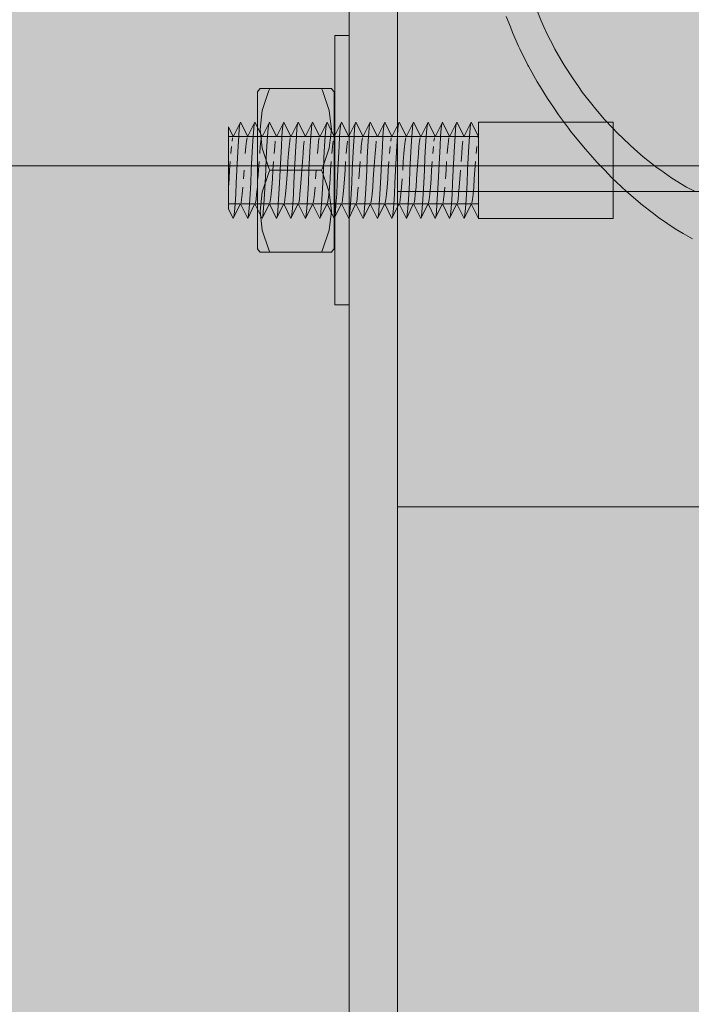
# Model space of a CAD drawing. Units: millimetres. Extents: x 12738 to 87634, y 5045 to 21265.
# Drawn here: x 16759 to 16829, y 15426 to 15528 of the extents above; entities that cross this region are included whole.
import ezdxf

# ---------------------------------------------------------------- set-up
doc = ezdxf.new("R2010")
doc.units = ezdxf.units.MM
doc.header["$MEASUREMENT"] = 0
for name, color, linetype, lineweight in [('2D - Ogólne_Nr_pióra__98', 154, 'Continuous', 13), ('Konstrukcja - Stropy_Nr_pióra__2_Nr_pióra__7_Nr_pióra__7_Nr_pióra__7', 7, 'Continuous', 13), ('Wnętrze - Umeblowanie_Nr_pióra__4_Nr_pióra__7_Nr_pióra__7_Nr_pióra__7', 7, 'Continuous', 13), ('Wymiarowanie - Ogólne_Nr_pióra__1', 7, 'Continuous', 13)]:
    doc.layers.add(name, color=color, linetype=linetype, lineweight=lineweight)
doc.layers.add('Wymiarowanie - Ogólne', color=7, linetype='Continuous')
doc.styles.add('GENERATED_STYLE_1', font='txt')
doc.dimstyles.new('GENERATED_STYLE__1', dxfattribs={"dimtxt": 450, "dimasz": 275.362319, "dimexe": 0.18, "dimexo": 0, "dimgap": 0.09, "dimtad": 0, "dimtih": 1, "dimtoh": 1, "dimdec": 0, "dimlfac": 0.1, "dimzin": 0, "dimdsep": 46, "dimtxsty": 'GENERATED_STYLE_1', "dimblk": 'ARROWHEAD_5', "dimblk1": 'ARROWHEAD_5', "dimblk2": 'ARROWHEAD_5', "dimcen": 0.09, "dimclrd": 7, "dimclre": 7, "dimclrt": 7, "dimazin": 0, "dimtfac": 1, "dimtdec": 4, "dimtmove": 0, "dimatfit": 3, "dimfxl": 0, "dimtolj": 1, "dimtzin": 0, "dimarcsym": 0})
doc.dimstyles.new('GENERATED_STYLE__2', dxfattribs={"dimtxt": 450, "dimasz": 275.362319, "dimexe": 0.18, "dimexo": 0, "dimgap": 0.09, "dimtad": 0, "dimdec": 0, "dimlfac": 0.1, "dimzin": 0, "dimdsep": 46, "dimtxsty": 'GENERATED_STYLE_1', "dimblk": 'ARROWHEAD_5', "dimblk1": 'ARROWHEAD_5', "dimblk2": 'ARROWHEAD_5', "dimcen": 0.09, "dimclrd": 7, "dimclre": 7, "dimclrt": 7, "dimazin": 0, "dimtfac": 1, "dimtdec": 4, "dimtmove": 0, "dimatfit": 3, "dimfxl": 0, "dimtolj": 1, "dimtzin": 0, "dimarcsym": 0})

# ---------------------------------------------------------------- blocks, each defined once
blk = doc.blocks.new('*D17')
at = {"layer": 'Wymiarowanie - Ogólne', "linetype": 'Continuous', "lineweight": 0, "true_color": 0x000000}
for points in [[(14515.71, 5316.78), (14795.62, 5241.78), (14795.62, 5391.78)], [(38241.34, 5316.78), (37961.44, 5391.78), (37961.44, 5241.78)]]:
    blk.add_hatch(color=18, dxfattribs=at).paths.add_polyline_path(points)
at = {"layer": 'Wymiarowanie - Ogólne_Nr_pióra__1', "linetype": 'Continuous'}
for p, q in [((14515.71, 5045.04), (14515.71, 5588.52)), ((38241.34, 5045.04), (38241.34, 5588.52)), ((14515.71, 5316.78), (14795.62, 5391.78)), ((14795.62, 5391.78), (14795.62, 5241.78)), ((38241.34, 5316.78), (37961.44, 5391.78)), ((37961.44, 5241.78), (37961.44, 5391.78)), ((14515.71, 5316.78), (14795.62, 5241.78)), ((14795.62, 5316.78), (25537.05, 5316.78)), ((27220, 5316.78), (37961.44, 5316.78)), ((38241.34, 5316.78), (37961.44, 5241.78))]:
    blk.add_line(p, q, dxfattribs=at)
at = {"layer": 'Wymiarowanie - Ogólne_Nr_pióra__1', "insert": (25609.15, 5091.78), "char_height": 450, "attachment_point": 7, "style": 'GENERATED_STYLE_1'}
blk.add_mtext('\\A1;{\\fArial|b0|i0|c238|p38;2\xa0373}', dxfattribs=at)
blk = doc.blocks.new('ARROWHEAD_5')
at = {"color": 0, "linetype": 'Continuous', "lineweight": 0}
blk.add_line((0, 0), (-1, 0), dxfattribs=at)
blk.add_solid([(-1, 0.2679), (0, 0), (-1, -0.2679), (-1, 0.2679)], dxfattribs=at)
blk = doc.blocks.new('*D19')
at = {"layer": 'Wymiarowanie - Ogólne', "linetype": 'Continuous', "lineweight": 0, "true_color": 0x000000}
for points in [[(13855.29, 21265.44), (13780.29, 20985.54), (13930.29, 20985.54)], [(13855.29, 6531.15), (13930.29, 6811.05), (13780.29, 6811.05)]]:
    blk.add_hatch(color=18, dxfattribs=at).paths.add_polyline_path(points)
at = {"layer": 'Wymiarowanie - Ogólne_Nr_pióra__1', "linetype": 'Continuous'}
for p, q in [((14127.03, 21265.44), (13583.55, 21265.44)), ((13855.29, 21265.44), (13780.29, 20985.54)), ((13855.29, 21265.44), (13930.29, 20985.54)), ((13930.29, 20985.54), (13780.29, 20985.54)), ((13855.29, 14739.77), (13855.29, 20985.54)), ((13855.29, 6811.05), (13855.29, 13056.82)), ((13855.29, 6531.15), (13780.29, 6811.05)), ((13780.29, 6811.05), (13930.29, 6811.05)), ((13855.29, 6531.15), (13930.29, 6811.05)), ((14127.03, 6531.15), (13583.55, 6531.15))]:
    blk.add_line(p, q, dxfattribs=at)
at = {"layer": 'Wymiarowanie - Ogólne_Nr_pióra__1', "insert": (14080.29, 13128.93), "char_height": 450, "attachment_point": 7, "rotation": 90, "style": 'GENERATED_STYLE_1'}
blk.add_mtext('\\A1;{\\fArial|b0|i0|c238|p38;1\xa0473}', dxfattribs=at)

msp = doc.modelspace()

# ---------------------------------------------------------------- hatches: boundary and pattern name
at = {"layer": '2D - Ogólne_Nr_pióra__98', "linetype": 'Continuous', "lineweight": 0, "true_color": 0x001020}
msp.add_hatch(color=168, dxfattribs=at).paths.add_polyline_path([(17796.86, 13309.69), (15796.86, 13309.69), (15796.86, 16309.69), (17796.86, 16309.69)])

# ---------------------------------------------------------------- linework, layer by layer
at = {"layer": 'Konstrukcja - Stropy_Nr_pióra__2_Nr_pióra__7_Nr_pióra__7_Nr_pióra__7', "linetype": 'Continuous', "flags": 128}
for points in [[(16793.73, 15328.25), (16793.73, 15328.34), (16793.73, 15328.52), (16793.73, 15328.78), (16793.73, 15329.12), (16793.73, 15329.52), (16793.73, 15329.98), (16793.73, 15330.47), (16793.73, 15330.99), (16793.73, 15331.25), (16793.73, 15347.36), (16793.73, 15347.62), (16793.73, 15348.14), (16793.73, 15348.63), (16793.73, 15349), (16793.73, 15531.76), (16793.73, 15534.4), (16793.73, 15539.02), (16793.73, 15542.83), (16793.73, 15545.7), (16793.73, 15547.56), (16793.73, 15548.34)], [(16798.73, 15328.25), (16798.73, 15328.34), (16798.73, 15328.52), (16798.73, 15328.78), (16798.73, 15329.12), (16798.73, 15329.52), (16798.73, 15329.98), (16798.73, 15330.47), (16798.73, 15330.99), (16798.73, 15331.25), (16798.73, 15347.36), (16798.73, 15347.62), (16798.73, 15348.14), (16798.73, 15348.63), (16798.73, 15349), (16798.73, 15531.76), (16798.73, 15534.4), (16798.73, 15539.02), (16798.73, 15542.83), (16798.73, 15545.7), (16798.73, 15547.56), (16798.73, 15548.34)], [(16878.73, 15510.03), (16798.73, 15510.03)], [(16878.73, 15510.03), (16798.73, 15510.03)], [(16798.73, 15328.25), (16798.73, 15509.57), (16798.73, 15509.64), (16798.73, 15509.77), (16798.73, 15509.88), (16798.73, 15510.01), (16798.73, 15510.03)], [(16798.73, 15510.02), (16798.73, 15509.98), (16798.73, 15509.91), (16798.73, 15509.86), (16798.73, 15506.54), (16798.73, 15506.42), (16798.73, 15506.28), (16798.73, 15506.12), (16798.73, 15505.95), (16798.73, 15505.78), (16798.73, 15505.6), (16798.73, 15505.43), (16798.73, 15505.27), (16798.73, 15505.2), (16798.73, 15328.25)], [(16798.73, 15509.88), (16798.73, 15509.96)], [(16798.73, 15506.58), (16798.73, 15506.54)]]:
    msp.add_lwpolyline(points, dxfattribs=at)
for points in [[(16613.47, 15062.69), (16613.47, 15512.69), (17063.47, 15512.69), (17063.47, 15062.69)], [(17063.47, 15512.69), (17063.47, 15062.69), (16613.47, 15062.69), (16613.47, 15512.69)]]:
    msp.add_lwpolyline(points, close=True, dxfattribs=at)
at = {"layer": 'Wnętrze - Umeblowanie_Nr_pióra__4_Nr_pióra__7_Nr_pióra__7_Nr_pióra__7', "linetype": 'Continuous', "flags": 128}
for points in [[(16798.73, 15477.23), (16798.73, 15477.3), (16798.73, 15477.51), (16798.73, 15477.85), (16798.73, 15478.33), (16798.73, 15478.94), (16798.73, 15479.69), (16798.73, 15480.56), (16798.73, 15481.56), (16798.73, 15482.68), (16798.73, 15483.92), (16798.73, 15485.26), (16798.73, 15486.72), (16798.73, 15488.27), (16798.73, 15489.92), (16798.73, 15491.66), (16798.73, 15493.48), (16798.73, 15495.37), (16798.73, 15497.33), (16798.73, 15499.35), (16798.73, 15501.42), (16798.73, 15503.53), (16798.73, 15505.67), (16798.73, 15507.85), (16798.73, 15510.03), (16798.73, 15512.23), (16798.73, 15514.43), (16798.73, 15516.62), (16798.73, 15518.79), (16798.73, 15520.94), (16798.73, 15523.05), (16798.73, 15525.12), (16798.73, 15527.13), (16798.73, 15529.09)], [(16829.69, 15510.03), (16828.81, 15510.48), (16827.26, 15511.42), (16826.13, 15512.23), (16825.75, 15512.49), (16824.29, 15513.63), (16823.4, 15514.43), (16822.89, 15514.86), (16821.55, 15516.16), (16821.14, 15516.62), (16820.28, 15517.52), (16819.21, 15518.79), (16819.08, 15518.93), (16817.96, 15520.36), (16817.57, 15520.94), (16816.93, 15521.83), (16816.15, 15523.05), (16815.98, 15523.32), (16815.11, 15524.8), (16814.96, 15525.12), (16814.34, 15526.29), (16813.97, 15527.13), (16813.67, 15527.76), (16813.16, 15529.09)], [(16810.06, 15528.22), (16810.48, 15527.13), (16810.7, 15526.55), (16811.34, 15525.12), (16811.45, 15524.86), (16812.31, 15523.15), (16812.37, 15523.05), (16813.27, 15521.42), (16813.58, 15520.94), (16814.34, 15519.7), (16814.97, 15518.79), (16815.5, 15517.99), (16816.53, 15516.62), (16816.75, 15516.3), (16818.09, 15514.65), (16818.29, 15514.43), (16819.51, 15513.03), (16820.3, 15512.23), (16821.01, 15511.48), (16822.55, 15510.03), (16822.57, 15510.01), (16824.21, 15508.6), (16825.22, 15507.85), (16825.89, 15507.31), (16827.63, 15506.14), (16828.46, 15505.67), (16829.41, 15505.1)], [(16792.22, 15526.23), (16792.22, 15526.2), (16792.22, 15525.98), (16792.22, 15525.79), (16792.22, 15525.55), (16792.22, 15525.25), (16792.22, 15524.9), (16792.22, 15524.5), (16792.22, 15524.05), (16792.22, 15523.56), (16792.22, 15523.02), (16792.22, 15522.44), (16792.22, 15521.82), (16792.22, 15521.16), (16792.22, 15520.46), (16792.22, 15519.73), (16792.22, 15518.98), (16792.22, 15518.19), (16792.22, 15517.39), (16792.22, 15516.56), (16792.22, 15515.71), (16792.22, 15514.86), (16792.22, 15513.99), (16792.22, 15513.11), (16792.22, 15512.23), (16792.22, 15511.35), (16792.22, 15510.48), (16792.22, 15509.61), (16792.22, 15508.75), (16792.22, 15507.91), (16792.22, 15507.08), (16792.22, 15506.27), (16792.22, 15505.49), (16792.22, 15504.73), (16792.22, 15504), (16792.22, 15503.31), (16792.22, 15502.65), (16792.22, 15502.03), (16792.22, 15501.44), (16792.22, 15500.91), (16792.22, 15500.41), (16792.22, 15499.96), (16792.22, 15499.56), (16792.22, 15499.22), (16792.22, 15498.92), (16792.22, 15498.67), (16792.22, 15498.48), (16792.22, 15498.34), (16792.22, 15498.26), (16792.22, 15498.23)], [(16793.72, 15526.23), (16792.22, 15526.23)], [(16792.22, 15526.2), (16792.22, 15526.12)], [(16793.72, 15526.23), (16793.72, 15526.2), (16793.72, 15526.12), (16793.72, 15525.98), (16793.72, 15525.79), (16793.72, 15525.55), (16793.72, 15525.25), (16793.72, 15524.9), (16793.72, 15524.5), (16793.72, 15524.05), (16793.72, 15523.56), (16793.72, 15523.02), (16793.72, 15522.44), (16793.72, 15521.82), (16793.72, 15521.16), (16793.72, 15520.46), (16793.72, 15519.73), (16793.72, 15518.98), (16793.72, 15518.19), (16793.72, 15517.39), (16793.72, 15516.56), (16793.72, 15515.71), (16793.72, 15514.86), (16793.72, 15513.99), (16793.72, 15513.11), (16793.72, 15512.23), (16793.72, 15511.35), (16793.72, 15510.48), (16793.72, 15509.61), (16793.72, 15508.75), (16793.72, 15507.91), (16793.72, 15507.08), (16793.72, 15506.27), (16793.72, 15505.49), (16793.72, 15504.73), (16793.72, 15504), (16793.72, 15503.31), (16793.72, 15502.65), (16793.72, 15502.03), (16793.72, 15501.44), (16793.72, 15500.91), (16793.72, 15500.41), (16793.72, 15499.96), (16793.72, 15499.56), (16793.72, 15499.22), (16793.72, 15498.92), (16793.72, 15498.67), (16793.72, 15498.48), (16793.72, 15498.34), (16793.72, 15498.26), (16793.72, 15498.23)], [(16784.45, 15520.73), (16784.27, 15520.49), (16784.17, 15520.39)], [(16791.88, 15520.73), (16791.65, 15520.73), (16790.95, 15520.73), (16790.85, 15520.73), (16785.48, 15520.73), (16785.38, 15520.73), (16784.68, 15520.73), (16784.45, 15520.73)], [(16785.48, 15512.23), (16785.38, 15512.46), (16784.68, 15514.51), (16784.45, 15516.48), (16784.68, 15518.45), (16785.38, 15520.51), (16785.48, 15520.73)], [(16790.85, 15520.73), (16790.95, 15520.51), (16791.65, 15518.45), (16791.88, 15516.48), (16791.65, 15514.51), (16790.95, 15512.46), (16790.85, 15512.23)], [(16791.88, 15520.73), (16792.07, 15520.49), (16792.17, 15520.39)], [(16784.17, 15520.39), (16784.17, 15520.11), (16784.17, 15519.3), (16784.17, 15518), (16784.17, 15516.31), (16784.17, 15514.34), (16784.17, 15512.23), (16784.17, 15510.12), (16784.17, 15508.15), (16784.17, 15506.46), (16784.17, 15505.17), (16784.17, 15504.35), (16784.17, 15504.07)], [(16792.17, 15504.07), (16792.17, 15504.35), (16792.17, 15505.17), (16792.17, 15506.46), (16792.17, 15508.15), (16792.17, 15510.12), (16792.17, 15512.23), (16792.17, 15514.34), (16792.17, 15516.31), (16792.17, 15518), (16792.17, 15519.3), (16792.17, 15520.11), (16792.17, 15520.39)], [(16781.67, 15515.73), (16781.17, 15516.73)], [(16781.17, 15516.72), (16781.17, 15516.46), (16781.17, 15515.91), (16781.17, 15515.15), (16781.17, 15514.23), (16781.17, 15513.23), (16781.17, 15512.23), (16781.17, 15511.29), (16781.17, 15510.48), (16781.17, 15509.67), (16781.17, 15508.98), (16781.17, 15508.49), (16781.17, 15508.23)], [(16781.67, 15507.23), (16781.73, 15507.4), (16781.79, 15507.9), (16781.85, 15508.7), (16781.92, 15509.73), (16781.98, 15510.94), (16782.04, 15512.23), (16782.1, 15513.53), (16782.17, 15514.73), (16782.23, 15515.77), (16782.29, 15516.56), (16782.35, 15517.06), (16782.42, 15517.23)], [(16782.42, 15517.23), (16781.69, 15515.78)], [(16783.17, 15515.73), (16782.42, 15517.23)], [(16783.17, 15507.23), (16783.23, 15507.4), (16783.29, 15507.9), (16783.35, 15508.7), (16783.42, 15509.73), (16783.48, 15510.94), (16783.54, 15512.23), (16783.6, 15513.53), (16783.67, 15514.73), (16783.73, 15515.77), (16783.79, 15516.56), (16783.85, 15517.06), (16783.92, 15517.23)], [(16783.92, 15517.23), (16783.19, 15515.78)], [(16784.67, 15515.73), (16783.92, 15517.23)], [(16784.67, 15507.23), (16784.73, 15507.4), (16784.79, 15507.9), (16784.85, 15508.7), (16784.92, 15509.73), (16784.98, 15510.94), (16785.04, 15512.23), (16785.1, 15513.53), (16785.17, 15514.73), (16785.23, 15515.77), (16785.29, 15516.56), (16785.35, 15517.06), (16785.42, 15517.23)], [(16785.42, 15517.23), (16784.69, 15515.78)], [(16786.17, 15515.73), (16785.42, 15517.23)], [(16786.17, 15507.23), (16786.23, 15507.4), (16786.29, 15507.9), (16786.35, 15508.7), (16786.42, 15509.73), (16786.48, 15510.94), (16786.54, 15512.23), (16786.6, 15513.53), (16786.67, 15514.73), (16786.73, 15515.77), (16786.79, 15516.56), (16786.85, 15517.06), (16786.92, 15517.23)], [(16786.92, 15517.23), (16786.19, 15515.78)], [(16787.67, 15515.73), (16786.92, 15517.23)], [(16787.67, 15507.23), (16787.73, 15507.4), (16787.79, 15507.9), (16787.85, 15508.7), (16787.92, 15509.73), (16787.98, 15510.94), (16788.04, 15512.23), (16788.1, 15513.53), (16788.17, 15514.73), (16788.23, 15515.77), (16788.29, 15516.56), (16788.35, 15517.06), (16788.42, 15517.23)], [(16788.42, 15517.23), (16787.69, 15515.78)], [(16789.17, 15515.73), (16788.42, 15517.23)], [(16789.17, 15507.23), (16789.23, 15507.4), (16789.29, 15507.9), (16789.35, 15508.7), (16789.42, 15509.73), (16789.48, 15510.94), (16789.54, 15512.23), (16789.6, 15513.53), (16789.67, 15514.73), (16789.73, 15515.77), (16789.79, 15516.56), (16789.85, 15517.06), (16789.92, 15517.23)], [(16789.92, 15517.23), (16789.19, 15515.78)], [(16790.67, 15515.73), (16789.92, 15517.23)], [(16790.67, 15507.23), (16790.73, 15507.4), (16790.79, 15507.9), (16790.85, 15508.7), (16790.92, 15509.73), (16790.98, 15510.94), (16791.04, 15512.23), (16791.1, 15513.53), (16791.17, 15514.73), (16791.23, 15515.77), (16791.29, 15516.56), (16791.35, 15517.06), (16791.42, 15517.23)], [(16791.42, 15517.23), (16790.69, 15515.78)], [(16792.17, 15515.73), (16791.42, 15517.23)], [(16792.17, 15507.23), (16792.23, 15507.4), (16792.29, 15507.9), (16792.35, 15508.7), (16792.42, 15509.73), (16792.48, 15510.94), (16792.54, 15512.23), (16792.6, 15513.53), (16792.67, 15514.73), (16792.73, 15515.77), (16792.79, 15516.56), (16792.85, 15517.06), (16792.92, 15517.23)], [(16792.92, 15517.23), (16792.19, 15515.78)], [(16793.67, 15515.73), (16792.92, 15517.23)], [(16793.67, 15507.23), (16793.73, 15507.4), (16793.79, 15507.9), (16793.85, 15508.7), (16793.92, 15509.73), (16793.98, 15510.94), (16794.04, 15512.23), (16794.1, 15513.53), (16794.17, 15514.73), (16794.23, 15515.77), (16794.29, 15516.56), (16794.35, 15517.06), (16794.42, 15517.23)], [(16794.42, 15517.23), (16793.69, 15515.78)], [(16795.17, 15515.73), (16794.42, 15517.23)], [(16795.17, 15507.23), (16795.23, 15507.4), (16795.29, 15507.9), (16795.35, 15508.7), (16795.42, 15509.73), (16795.48, 15510.94), (16795.54, 15512.23), (16795.6, 15513.53), (16795.67, 15514.73), (16795.73, 15515.77), (16795.79, 15516.56), (16795.85, 15517.06), (16795.92, 15517.23)], [(16795.92, 15517.23), (16795.19, 15515.78)], [(16796.67, 15515.73), (16795.92, 15517.23)], [(16796.67, 15507.23), (16796.73, 15507.4), (16796.79, 15507.9), (16796.85, 15508.7), (16796.92, 15509.73), (16796.98, 15510.94), (16797.04, 15512.23), (16797.1, 15513.53), (16797.17, 15514.73), (16797.23, 15515.77), (16797.29, 15516.56), (16797.35, 15517.06), (16797.42, 15517.23)], [(16797.42, 15517.23), (16796.69, 15515.78)], [(16798.17, 15515.73), (16797.42, 15517.23)], [(16798.17, 15507.23), (16798.23, 15507.4), (16798.29, 15507.9), (16798.35, 15508.7), (16798.42, 15509.73), (16798.48, 15510.94), (16798.54, 15512.23), (16798.6, 15513.53), (16798.67, 15514.73), (16798.73, 15515.77), (16798.79, 15516.56), (16798.85, 15517.06), (16798.92, 15517.23)], [(16798.92, 15517.23), (16798.19, 15515.78)], [(16799.67, 15515.73), (16798.92, 15517.23)], [(16799.67, 15507.23), (16799.73, 15507.4), (16799.79, 15507.9), (16799.85, 15508.7), (16799.92, 15509.73), (16799.98, 15510.94), (16800.04, 15512.23), (16800.1, 15513.53), (16800.17, 15514.73), (16800.23, 15515.77), (16800.29, 15516.56), (16800.35, 15517.06), (16800.42, 15517.23)], [(16800.42, 15517.23), (16799.69, 15515.78)], [(16801.17, 15515.73), (16800.42, 15517.23)], [(16801.17, 15507.23), (16801.23, 15507.4), (16801.29, 15507.9), (16801.35, 15508.7), (16801.42, 15509.73), (16801.48, 15510.94), (16801.54, 15512.23), (16801.6, 15513.53), (16801.67, 15514.73), (16801.73, 15515.77), (16801.79, 15516.56), (16801.85, 15517.06), (16801.92, 15517.23)], [(16801.92, 15517.23), (16801.19, 15515.78)], [(16802.67, 15515.73), (16801.92, 15517.23)], [(16802.67, 15507.23), (16802.73, 15507.4), (16802.79, 15507.9), (16802.85, 15508.7), (16802.92, 15509.73), (16802.98, 15510.94), (16803.04, 15512.23), (16803.1, 15513.53), (16803.17, 15514.73), (16803.23, 15515.77), (16803.29, 15516.56), (16803.35, 15517.06), (16803.42, 15517.23)], [(16803.42, 15517.23), (16802.69, 15515.78)], [(16804.17, 15515.73), (16803.42, 15517.23)], [(16804.17, 15507.23), (16804.23, 15507.4), (16804.29, 15507.9), (16804.35, 15508.7), (16804.42, 15509.73), (16804.48, 15510.94), (16804.54, 15512.23), (16804.6, 15513.53), (16804.67, 15514.73), (16804.73, 15515.77), (16804.79, 15516.56), (16804.85, 15517.06), (16804.92, 15517.23)], [(16804.92, 15517.23), (16804.19, 15515.78)], [(16805.67, 15515.73), (16804.92, 15517.23)], [(16805.67, 15507.23), (16805.73, 15507.4), (16805.79, 15507.9), (16805.85, 15508.7), (16805.92, 15509.73), (16805.98, 15510.94), (16806.04, 15512.23), (16806.1, 15513.53), (16806.17, 15514.73), (16806.23, 15515.77), (16806.29, 15516.56), (16806.35, 15517.06), (16806.42, 15517.23)], [(16806.42, 15517.23), (16805.69, 15515.78)], [(16807.17, 15515.73), (16806.42, 15517.23)], [(16807.17, 15517.23), (16821.17, 15517.23)], [(16807.17, 15507.23), (16807.17, 15507.4), (16807.17, 15507.9), (16807.17, 15508.7), (16807.17, 15509.73), (16807.17, 15510.94), (16807.17, 15512.23), (16807.17, 15513.53), (16807.17, 15514.73), (16807.17, 15515.77), (16807.17, 15516.56), (16807.17, 15517.06), (16807.17, 15517.23)], [(16821.17, 15507.23), (16821.17, 15507.4), (16821.17, 15507.9), (16821.17, 15508.7), (16821.17, 15509.73), (16821.17, 15510.94), (16821.17, 15512.23), (16821.17, 15513.53), (16821.17, 15514.73), (16821.17, 15515.77), (16821.17, 15516.56), (16821.17, 15517.06), (16821.17, 15517.23)], [(16781.17, 15515.73), (16807.17, 15515.73)], [(16781.17, 15508.73), (16781.17, 15508.85), (16781.17, 15509.2), (16781.17, 15509.76), (16781.17, 15510.48), (16781.17, 15511.33), (16781.17, 15512.23), (16781.17, 15513.14), (16781.17, 15513.98), (16781.17, 15514.71), (16781.17, 15515.26), (16781.17, 15515.61), (16781.17, 15515.73)], [(16781.54, 15515.26), (16781.6, 15515.61)], [(16782.92, 15513.98), (16782.98, 15514.71), (16783.04, 15515.26), (16783.1, 15515.61)], [(16784.42, 15513.98), (16784.48, 15514.71), (16784.54, 15515.26), (16784.6, 15515.61)], [(16786.98, 15508.85), (16787.04, 15509.2), (16787.1, 15509.76), (16787.17, 15510.48), (16787.23, 15511.33), (16787.29, 15512.23), (16787.35, 15513.14), (16787.42, 15513.98), (16787.48, 15514.71), (16787.54, 15515.26), (16787.6, 15515.61)], [(16787.65, 15515.73), (16787.67, 15515.73)], [(16789.15, 15515.73), (16789.17, 15515.73)], [(16790.42, 15513.98), (16790.48, 15514.71), (16790.54, 15515.26), (16790.6, 15515.61)], [(16790.65, 15515.73), (16790.67, 15515.73)], [(16794.92, 15513.98), (16794.98, 15514.71), (16795.04, 15515.26), (16795.1, 15515.61)], [(16795.15, 15515.73), (16795.17, 15515.73)], [(16796.65, 15515.73), (16796.67, 15515.73)], [(16798.04, 15515.26), (16798.1, 15515.61)], [(16798.15, 15515.73), (16798.17, 15515.73)], [(16799.29, 15512.23), (16799.35, 15513.14), (16799.42, 15513.98), (16799.48, 15514.71), (16799.54, 15515.26), (16799.6, 15515.61)], [(16799.65, 15515.73), (16799.67, 15515.73)], [(16800.48, 15508.85), (16800.54, 15509.2), (16800.6, 15509.76), (16800.67, 15510.48), (16800.73, 15511.33), (16800.79, 15512.23), (16800.85, 15513.14), (16800.92, 15513.98), (16800.98, 15514.71), (16801.04, 15515.26), (16801.1, 15515.61)], [(16801.15, 15515.73), (16801.17, 15515.73)], [(16802.54, 15515.26), (16802.6, 15515.61)], [(16803.92, 15513.98), (16803.98, 15514.71), (16804.04, 15515.26), (16804.1, 15515.61)], [(16804.15, 15515.73), (16804.17, 15515.73)], [(16807.17, 15515.73), (16807.11, 15515.62)], [(16807.17, 15507.23), (16807.17, 15507.52), (16807.17, 15508.12), (16807.17, 15508.96), (16807.17, 15509.98), (16807.17, 15511.1), (16807.17, 15512.23), (16807.17, 15513.3), (16807.17, 15514.23), (16807.17, 15514.97), (16807.17, 15515.48), (16807.17, 15515.73)], [(16781.42, 15513.98), (16781.48, 15514.71)], [(16785.92, 15513.98), (16785.98, 15514.71), (16786.04, 15515.26)], [(16788.48, 15508.85), (16788.54, 15509.2), (16788.6, 15509.76), (16788.67, 15510.48), (16788.73, 15511.33), (16788.79, 15512.23), (16788.85, 15513.14), (16788.92, 15513.98), (16788.98, 15514.71), (16789.04, 15515.26)], [(16791.92, 15513.98), (16791.98, 15514.71), (16792.04, 15515.26)], [(16793.42, 15513.98), (16793.48, 15514.71), (16793.54, 15515.26)], [(16795.98, 15508.85), (16796.04, 15509.2), (16796.1, 15509.76), (16796.17, 15510.48), (16796.23, 15511.33), (16796.29, 15512.23), (16796.35, 15513.14), (16796.42, 15513.98), (16796.48, 15514.71), (16796.54, 15515.26)], [(16797.92, 15513.98), (16797.98, 15514.71)], [(16802.42, 15513.98), (16802.48, 15514.71)], [(16805.35, 15513.14), (16805.42, 15513.98), (16805.48, 15514.71), (16805.54, 15515.26)], [(16806.92, 15513.98), (16806.98, 15514.71)], [(16781.17, 15510.48), (16781.23, 15511.33), (16781.29, 15512.23), (16781.35, 15513.14)], [(16784.23, 15511.33), (16784.29, 15512.23), (16784.35, 15513.14)], [(16785.48, 15508.85), (16785.54, 15509.2), (16785.6, 15509.76), (16785.67, 15510.48), (16785.73, 15511.33), (16785.79, 15512.23), (16785.85, 15513.14)], [(16791.48, 15508.85), (16791.54, 15509.2), (16791.6, 15509.76), (16791.67, 15510.48), (16791.73, 15511.33), (16791.79, 15512.23), (16791.85, 15513.14)], [(16792.98, 15508.85), (16793.04, 15509.2), (16793.1, 15509.76), (16793.17, 15510.48), (16793.23, 15511.33), (16793.29, 15512.23), (16793.35, 15513.14)], [(16794.73, 15511.33), (16794.79, 15512.23), (16794.85, 15513.14)], [(16797.48, 15508.85), (16797.54, 15509.2), (16797.6, 15509.76), (16797.67, 15510.48), (16797.73, 15511.33), (16797.79, 15512.23), (16797.85, 15513.14)], [(16801.98, 15508.85), (16802.04, 15509.2), (16802.1, 15509.76), (16802.17, 15510.48), (16802.23, 15511.33), (16802.29, 15512.23), (16802.35, 15513.14)], [(16803.73, 15511.33), (16803.79, 15512.23), (16803.85, 15513.14)], [(16806.48, 15508.85), (16806.54, 15509.2), (16806.6, 15509.76), (16806.67, 15510.48), (16806.73, 15511.33), (16806.79, 15512.23), (16806.85, 15513.14)], [(16782.73, 15511.33), (16782.79, 15512.23)], [(16785.48, 15503.73), (16785.38, 15503.96), (16784.68, 15506.01), (16784.45, 15507.98), (16784.68, 15509.95), (16785.38, 15512.01), (16785.48, 15512.23)], [(16790.85, 15512.23), (16785.48, 15512.23)], [(16790.23, 15511.33), (16790.29, 15512.23)], [(16790.85, 15512.23), (16790.95, 15512.01), (16791.65, 15509.95), (16791.88, 15507.98), (16791.65, 15506.01), (16790.95, 15503.96), (16790.85, 15503.73)], [(16804.98, 15508.85), (16805.04, 15509.2), (16805.1, 15509.76), (16805.17, 15510.48), (16805.23, 15511.33), (16805.29, 15512.23)], [(16782.48, 15508.85), (16782.54, 15509.2), (16782.6, 15509.76), (16782.67, 15510.48)], [(16783.98, 15508.85), (16784.04, 15509.2), (16784.1, 15509.76), (16784.17, 15510.48)], [(16789.98, 15508.85), (16790.04, 15509.2), (16790.1, 15509.76), (16790.17, 15510.48)], [(16794.48, 15508.85), (16794.54, 15509.2), (16794.6, 15509.76), (16794.67, 15510.48)], [(16798.98, 15508.85), (16799.04, 15509.2), (16799.1, 15509.76), (16799.17, 15510.48), (16799.23, 15511.33)], [(16803.48, 15508.85), (16803.54, 15509.2), (16803.6, 15509.76), (16803.67, 15510.48)], [(16781.17, 15508.73), (16807.17, 15508.73)], [(16782.39, 15508.69), (16781.67, 15507.23)], [(16782.42, 15508.73), (16782.43, 15508.73)], [(16783.17, 15507.23), (16782.42, 15508.73)], [(16783.89, 15508.69), (16783.17, 15507.23)], [(16783.92, 15508.73), (16783.93, 15508.73)], [(16784.67, 15507.23), (16783.92, 15508.73)], [(16785.39, 15508.69), (16784.67, 15507.23)], [(16785.42, 15508.73), (16785.43, 15508.73)], [(16786.17, 15507.23), (16785.42, 15508.73)], [(16786.89, 15508.69), (16786.17, 15507.23)], [(16787.67, 15507.23), (16786.92, 15508.73)], [(16788.39, 15508.69), (16787.67, 15507.23)], [(16788.42, 15508.73), (16788.43, 15508.73)], [(16789.17, 15507.23), (16788.42, 15508.73)], [(16789.89, 15508.69), (16789.17, 15507.23)], [(16789.92, 15508.73), (16789.93, 15508.73)], [(16790.67, 15507.23), (16789.92, 15508.73)], [(16791.39, 15508.69), (16790.67, 15507.23)], [(16791.42, 15508.73), (16791.43, 15508.73)], [(16792.17, 15507.23), (16791.42, 15508.73)], [(16792.89, 15508.69), (16792.17, 15507.23)], [(16793.67, 15507.23), (16792.92, 15508.73)], [(16792.92, 15508.73), (16792.93, 15508.73)], [(16794.39, 15508.69), (16793.67, 15507.23)], [(16795.17, 15507.23), (16794.42, 15508.73)], [(16795.89, 15508.69), (16795.17, 15507.23)], [(16795.92, 15508.73), (16795.93, 15508.73)], [(16796.67, 15507.23), (16795.92, 15508.73)], [(16797.39, 15508.69), (16796.67, 15507.23)], [(16797.42, 15508.73), (16797.43, 15508.73)], [(16798.17, 15507.23), (16797.42, 15508.73)], [(16798.89, 15508.69), (16798.17, 15507.23)], [(16798.92, 15508.73), (16798.93, 15508.73)], [(16799.67, 15507.23), (16798.92, 15508.73)], [(16800.39, 15508.69), (16799.67, 15507.23)], [(16800.42, 15508.73), (16800.43, 15508.73)], [(16801.17, 15507.23), (16800.42, 15508.73)], [(16801.89, 15508.69), (16801.17, 15507.23)], [(16801.92, 15508.73), (16801.93, 15508.73)], [(16802.67, 15507.23), (16801.92, 15508.73)], [(16803.39, 15508.69), (16802.67, 15507.23)], [(16803.42, 15508.73), (16803.43, 15508.73)], [(16804.17, 15507.23), (16803.42, 15508.73)], [(16804.89, 15508.69), (16804.17, 15507.23)], [(16805.67, 15507.23), (16804.92, 15508.73)], [(16806.39, 15508.69), (16805.67, 15507.23)], [(16807.17, 15507.23), (16806.42, 15508.73)], [(16781.67, 15507.23), (16781.17, 15508.23)], [(16807.17, 15507.23), (16821.17, 15507.23)], [(16784.45, 15503.73), (16784.27, 15503.97), (16784.17, 15504.07)], [(16784.45, 15503.73), (16784.68, 15503.73), (16785.38, 15503.73), (16785.48, 15503.73), (16790.85, 15503.73), (16790.95, 15503.73), (16791.65, 15503.73), (16791.88, 15503.73)], [(16791.88, 15503.73), (16792.07, 15503.97), (16792.17, 15504.07)], [(16793.72, 15498.23), (16792.22, 15498.23)], [(16798.73, 15477.23), (16878.73, 15477.23)]]:
    msp.add_lwpolyline(points, dxfattribs=at)

# ---------------------------------------------------------------- dimensions: what is measured, and where the dimension line sits
at = {"layer": 'Wymiarowanie - Ogólne', "linetype": 'Continuous'}
dim = msp.add_linear_dim(base=(13855.29, 21265.44), p1=(19389.08, 6531.15), p2=(22121.52, 21265.44), angle=90, dimstyle='GENERATED_STYLE__2', dxfattribs=at)
dim.commit()
dim.dimension.update_dxf_attribs({"geometry": '*D19', "text_midpoint": (13855.29, 13898.3), "dimtype": 160, "text_rotation": 90})
dim = msp.add_linear_dim(base=(38241.34, 5316.78), p1=(14515.71, 8213.89), p2=(38241.34, 15864), dimstyle='GENERATED_STYLE__1', dxfattribs=at)
dim.commit()
dim.dimension.update_dxf_attribs({"geometry": '*D17', "text_midpoint": (26378.53, 5316.78), "dimtype": 160})

doc.saveas('drawing.dxf')
